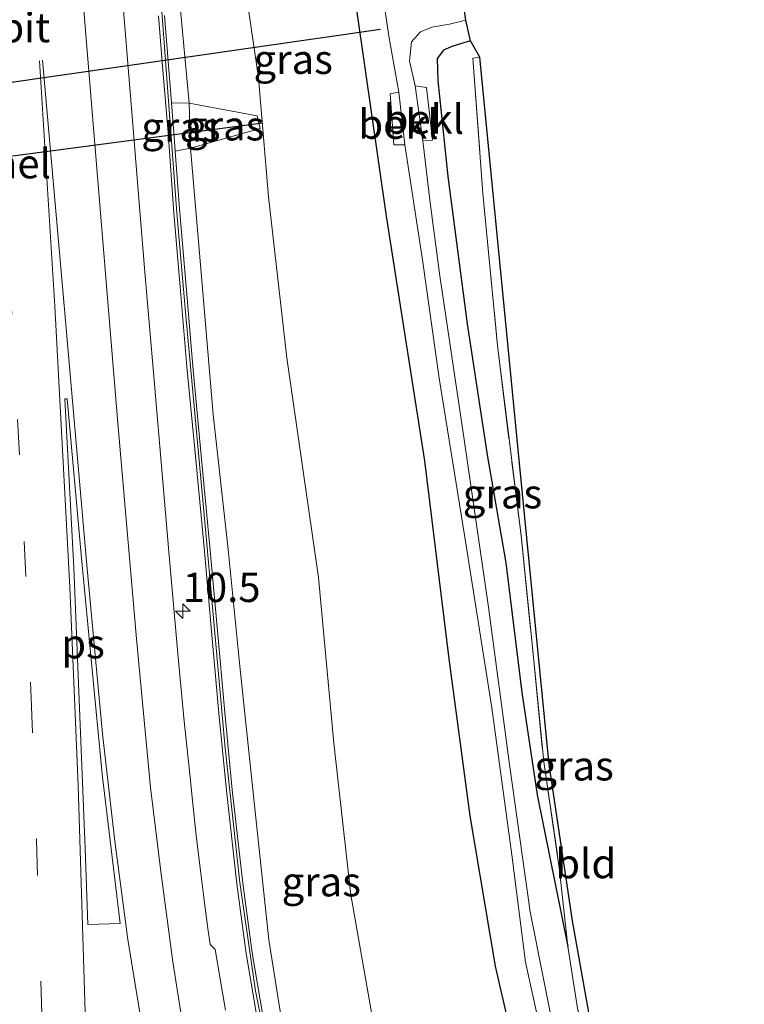
# Model space of a CAD drawing. Units: metres. Extents: x 169996 to 171487, y 449998 to 453568.
# Drawn here: x 170920 to 170982, y 451179 to 451263 of the extents above; entities that cross this region are included whole.
import ezdxf
from ezdxf.enums import TextEntityAlignment as Align

# ---------------------------------------------------------------- set-up
doc = ezdxf.new("R2010")
doc.units = ezdxf.units.M
doc.linetypes.add('IE-TERREINAFSCHEIDING', pattern=[10, 8, -2])
doc.linetypes.add('VW-3-9_STREEP', pattern=[12, 3, -9])
doc.layers.get('0').update_dxf_attribs({"lineweight": 25})
for name, color, linetype, lineweight in [('B-ME-AM-KILOMETR-S-B1', 7, 'Continuous', 18), ('B-ME-GW-KRUINLIJN-L-B1', 93, 'Continuous', 18), ('B-ME-GW-TEENLIJN-L-B1', 93, 'Continuous', 18), ('B-ME-IE-GRASLAND-GV-B6', 93, 'Continuous', 18), ('B-ME-IE-GRONDWERKLIJN-GROND_INGERICHT-GV-B6', 253, 'Continuous', 18), ('B-ME-IE-TERREINAFSCHEIDING-RASTERHEKWERK-L-B1', 8, 'IE-TERREINAFSCHEIDING', 18), ('B-ME-KW-GELUIDSWERING-GV-B6', 8, 'Continuous', 18), ('B-ME-KW-SCHERM-L-B1', 8, 'Continuous', 18), ('B-ME-OB-BEKLEDING-GV-B6', 253, 'Continuous', 18), ('B-ME-OG-WATER-GV-B6', 153, 'Continuous', 18), ('B-ME-VH-VERH_SOORT-BITUMEN-GV-B6', 8, 'IE-TERREINAFSCHEIDING-NATUURLIJK-HOUTWAL', 18), ('B-ME-VW-MARKERING-39STREEP-015-L-B1', 255, 'VW-3-9_STREEP', 18), ('B-ME-VW-MARKERING-STREEP-015-L-B1', 7, 'Continuous', 18), ('B-ME-VW-MARKERING-VLAKMARK-GV-B6', 7, 'Continuous', 18)]:
    doc.layers.add(name, color=color, linetype=linetype, lineweight=lineweight)
for name, color, linetype in [('B-ME-FV-FAUNAPASSAGE-FAUNATUNNEL-L-B1', 10, 'Continuous'), ('B-ME-GW-INSTEEKWATERGANG-L-B1', 10, 'Continuous'), ('B-ME-KG-KADASTRAAL-OPNAMEDTMGRENS-L-B1', 10, 'Continuous'), ('B-ME-KW-DUIKER-L-B1', 10, 'Continuous')]:
    doc.layers.add(name, color=color, linetype=linetype)
doc.styles.add('NLCS-ISO', font='NLCS-ISO.TTF')
doc.linetypes.add('IE-TERREINAFSCHEIDING-NATUURLIJK-HOUTWAL', pattern='A,7,-1.5,[67,NLCS.SHX,S=0.75,R=45,X=0,Y=0],-1.5,7,-1.5,[70,NLCS.SHX,S=0.75,R=0,X=0,Y=0],-1.5', length=20)

# ---------------------------------------------------------------- blocks, each defined once
blk = doc.blocks.new('hecto')
for p, q in [((0, 0.625), (-0.625, 0)), ((0, -0.625), (0, 0.625)), ((-0.625, 0), (0.625, 0)), ((0.625, 0), (0, -0.625))]:
    blk.add_line(p, q)

msp = doc.modelspace()

# ---------------------------------------------------------------- linework, layer by layer
at = {"layer": 'B-ME-FV-FAUNAPASSAGE-FAUNATUNNEL-L-B1'}
msp.add_line((170940.514, 451253.815, 11.251), (170888.435, 451246.921, 10.861), dxfattribs=at)
at = {"layer": 'B-ME-GW-INSTEEKWATERGANG-L-B1'}
for points in [[(170975.731, 451135.117, 10.161), (170973.514, 451139.78, 10.165), (170969.836, 451148.411, 10.165), (170966.367, 451158.609, 10.165), (170963.202, 451169.703, 10.173), (170960.368, 451182.06, 10.234), (170958.211, 451194.836, 10.368), (170956.415, 451208.22, 10.421), (170954.355, 451225.069, 10.389), (170951.078, 451245.896, 10.324), (170948.62, 451263.058, 10.324), (170946.239, 451282.372, 10.393), (170943.807, 451301.067, 10.499), (170941.166, 451317.614, 10.73), (170938.367, 451336.674, 10.73), (170935.065, 451358.647, 10.743), (170932.178, 451375.597, 10.852), (170929.789, 451392.786, 10.881), (170926.661, 451411.64, 10.743), (170924.298, 451428.988, 10.596), (170921.944, 451449.588, 10.385), (170919.198, 451467.605, 10.259), (170916.36, 451482.882, 10.112), (170914.306, 451493.394, 10.047)], [(170958.236, 451260.816, 9.962), (170956.751, 451260.362, 9.954), (170955.93, 451260.026, 9.954), (170955.409, 451259.314, 9.958), (170955.453, 451257.448, 9.962), (170956.323, 451249.279, 10.011), (170957.947, 451236.734, 10.068), (170959.657, 451225.569, 10.068), (170961.258, 451216.388, 10.124), (170962.609, 451205.345, 10.251), (170963.926, 451196.644, 10.352), (170966.524, 451183.719, 10.454)]]:
    msp.add_polyline3d(points, dxfattribs=at)
at = {"layer": 'B-ME-GW-KRUINLIJN-L-B1'}
msp.add_polyline3d([(170921.069, 451391.057, 11.442), (170921.986, 451382.796, 11.617), (170923.808, 451366.509, 11.658), (170925.824, 451347.697, 11.707), (170927.214, 451332.973, 11.8), (170928.964, 451316.868, 11.938), (170930.45, 451300.499, 12.02), (170932.079, 451283.818, 12.146), (170933.071, 451268.644, 12.333), (170934.272, 451255.509, 12.508), (170934.392, 451251.679, 12.581), (170935.251, 451241.756, 12.634), (170936.333, 451229.024, 12.687), (170937.6, 451217.51, 12.805), (170938.598, 451207.585, 12.857), (170939.869, 451195.476, 12.996), (170941.057, 451184.295, 13.122), (170942.528, 451175.165, 13.248), (170944.653, 451165.544, 13.309), (170946.529, 451157.868, 13.297), (170949.622, 451148.051, 13.293), (170952.31, 451140.636, 13.252), (170955.935, 451131.658, 13.199), (170957.967, 451127.452, 13.195)], dxfattribs=at)
at = {"layer": 'B-ME-GW-TEENLIJN-L-B1'}
msp.add_polyline3d([(170965.216, 451130.994, 10.698), (170962.129, 451137.153, 10.763), (170958.797, 451145.416, 10.771), (170956.156, 451153.552, 10.82), (170953.023, 451164.919, 10.844), (170950.35, 451175.042, 10.95), (170948.053, 451188.124, 11.04), (170946.6, 451201.038, 10.987), (170945.3, 451215.125, 10.95), (170942.588, 451233.823, 10.885), (170941.053, 451247.532, 10.877), (170940.198, 451257.664, 10.922), (170938.224, 451271.041, 10.966), (170936.425, 451286.65, 11.096), (170934.351, 451301.502, 11.243), (170932.255, 451317.242, 11.239), (170930.078, 451333.121, 11.21), (170928.264, 451348.492, 11.271), (170925.84, 451363.873, 11.308), (170923.674, 451377.77, 11.312), (170921.069, 451391.057, 11.442)], dxfattribs=at)
at = {"layer": 'B-ME-IE-GRASLAND-GV-B6'}
for points in [[(170948.62, 451263.058, 10.324), (170951.078, 451245.896, 10.324), (170954.355, 451225.069, 10.389), (170956.415, 451208.22, 10.421), (170958.211, 451194.836, 10.368), (170960.368, 451182.06, 10.234), (170963.202, 451169.703, 10.173), (170966.367, 451158.609, 10.165), (170969.836, 451148.411, 10.165), (170973.514, 451139.78, 10.165), (170975.731, 451135.117, 10.161), (170965.216, 451130.994, 10.698), (170962.129, 451137.153, 10.763), (170958.797, 451145.416, 10.771), (170956.156, 451153.552, 10.82), (170953.023, 451164.919, 10.844), (170950.35, 451175.042, 10.95), (170948.053, 451188.124, 11.04), (170946.6, 451201.038, 10.987), (170945.3, 451215.125, 10.95), (170942.588, 451233.823, 10.885), (170941.053, 451247.532, 10.877), (170940.198, 451257.664, 10.922), (170938.224, 451271.041, 10.966)], [(170938.224, 451271.041, 10.966), (170940.198, 451257.664, 10.922), (170941.053, 451247.532, 10.877), (170942.588, 451233.823, 10.885), (170945.3, 451215.125, 10.95), (170946.6, 451201.038, 10.987), (170948.053, 451188.124, 11.04), (170950.35, 451175.042, 10.95), (170953.023, 451164.919, 10.844), (170956.156, 451153.552, 10.82), (170958.797, 451145.416, 10.771), (170962.129, 451137.153, 10.763), (170965.216, 451130.994, 10.698)], [(170937.363, 451178.307, 13.374), (170936.502, 451183.467, 13.37), (170936.0646, 451183.8777, 13.3808), (170935.885, 451185.2571, 13.3698), (170935.5336, 451187.8792, 13.3542), (170935.2425, 451190.1509, 13.3294), (170934.8637, 451193.4129, 13.2918), (170934.6, 451195.8548, 13.2592), (170934.325, 451198.4011, 13.2282), (170933.8617, 451202.9055, 13.1735), (170933.3873, 451208.0234, 13.1168), (170932.5589, 451217.3108, 12.9956), (170932.5577, 451217.3249, 12.9954), (170931.6976, 451227.2872, 12.885), (170931.1551, 451233.571, 12.8153), (170930.5365, 451240.7965, 12.7317), (170930.0473, 451246.6941, 12.6666), (170929.53, 451253.0046, 12.6052), (170928.934, 451260.2751, 12.5427), (170928.1665, 451269.7282, 12.4638)], [(170933.071, 451268.644, 12.333), (170934.272, 451255.509, 12.508), (170932.773, 451255.551, 12.567), (170932.537, 451258.371, 12.565), (170932.174, 451262.984, 12.561)], [(170965.216, 451130.994, 10.698), (170957.967, 451127.452, 13.195), (170955.935, 451131.658, 13.199), (170952.31, 451140.636, 13.252), (170949.622, 451148.051, 13.293), (170946.529, 451157.868, 13.297), (170944.653, 451165.544, 13.309), (170942.528, 451175.165, 13.248), (170941.057, 451184.295, 13.122), (170939.869, 451195.476, 12.996), (170938.598, 451207.585, 12.857), (170937.6, 451217.51, 12.805), (170936.333, 451229.024, 12.687), (170935.251, 451241.756, 12.634), (170934.392, 451251.679, 12.581), (170940.34, 451253.356, 11.056), (170940.08, 451254.441, 11.105), (170934.272, 451255.509, 12.508), (170933.071, 451268.644, 12.333)], [(170950.738, 451264.946, 8.754), (170951.276, 451261.211, 8.778), (170952.132, 451256.457, 8.941), (170951.404, 451256.301, 9.384), (170951.723, 451251.975, 9.392), (170952.658, 451251.966, 8.876), (170954.153, 451242.193, 8.86), (170955.566, 451232.109, 8.847), (170957.877, 451217.846, 8.847), (170960.055, 451204.028, 8.884), (170961.766, 451191.538, 8.88), (170962.921, 451182.394, 8.88), (170964.852, 451173.629, 8.872)], [(170931.676, 451262.945, 12.561), (170932.039, 451258.331, 12.565), (170932.484, 451253.016, 12.569), (170932.986, 451246.146, 12.65), (170933.527, 451239.88, 12.78), (170934.092, 451233.079, 12.878), (170934.762, 451226.059, 12.955), (170935.547, 451217.699, 13.008), (170936.168, 451210.865, 13.073), (170936.815, 451203.588, 13.162), (170937.459, 451197.013, 13.244), (170938.349, 451189.045, 13.321), (170939.148, 451183.12, 13.378), (170940.055, 451177.764, 13.358)], [(170963.202, 451169.703, 10.173), (170960.368, 451182.06, 10.234), (170958.211, 451194.836, 10.368), (170956.415, 451208.22, 10.421), (170954.355, 451225.069, 10.389), (170951.078, 451245.896, 10.324), (170948.62, 451263.058, 10.324)], [(170965.608, 451175.254, 8.876), (170963.336, 451186.685, 8.876), (170961.573, 451199.22, 8.876), (170959.763, 451212.621, 8.876), (170957.695, 451226.885, 8.86), (170955.627, 451240.818, 8.835), (170954.809, 451247.038, 8.868), (170954.17, 451252.308, 8.9), (170955.017, 451252.357, 9.242), (170954.487, 451256.839, 9.307), (170953.528, 451256.982, 8.847), (170953.061, 451259.136, 8.811), (170953.205, 451260.738, 8.774), (170953.996, 451261.579, 8.762), (170954.96, 451261.995, 8.742), (170956.462, 451262.231, 8.725), (170957.849, 451262.587, 8.725)], [(170957.849, 451262.587, 8.725), (170958.236, 451260.816, 9.962), (170956.751, 451260.362, 9.954), (170955.93, 451260.026, 9.954), (170955.409, 451259.314, 9.958), (170955.453, 451257.448, 9.962), (170956.323, 451249.279, 10.011), (170957.947, 451236.734, 10.068), (170959.657, 451225.569, 10.068), (170961.258, 451216.388, 10.124), (170962.609, 451205.345, 10.251), (170963.926, 451196.644, 10.352), (170966.524, 451183.719, 10.454), (170967.369, 451178.474, 10.454)], [(170958.236, 451260.816, 9.962), (170959.028, 451259.422, 10.011), (170958.433, 451259.341, 10.011), (170959.3, 451247.841, 10.312), (170960.531, 451234.888, 10.389), (170962.549, 451218.71, 10.381), (170963.572, 451208.624, 10.381), (170964.481, 451199.44, 10.454), (170965.834, 451190.227, 10.454), (170966.524, 451183.719, 10.454), (170963.926, 451196.644, 10.352), (170962.609, 451205.345, 10.251), (170961.258, 451216.388, 10.124), (170959.657, 451225.569, 10.068), (170957.947, 451236.734, 10.068), (170956.323, 451249.279, 10.011), (170955.453, 451257.448, 9.962), (170955.409, 451259.314, 9.958), (170955.93, 451260.026, 9.954), (170956.751, 451260.362, 9.954), (170958.236, 451260.816, 9.962)], [(170932.773, 451255.551, 12.567), (170934.272, 451255.509, 12.508), (170934.392, 451251.679, 12.581), (170933.1, 451251.439, 12.588), (170932.982, 451253.055, 12.569), (170932.773, 451255.551, 12.567)], [(170934.272, 451255.509, 12.508), (170940.08, 451254.441, 11.105), (170940.34, 451253.356, 11.056), (170934.392, 451251.679, 12.581), (170934.272, 451255.509, 12.508)], [(170940.547, 451177.853, 13.358), (170939.642, 451183.195, 13.378), (170938.845, 451189.106, 13.321), (170937.956, 451197.065, 13.244), (170937.313, 451203.635, 13.162), (170936.666, 451210.91, 13.073), (170936.045, 451217.745, 13.008), (170935.26, 451226.106, 12.955), (170934.59, 451233.123, 12.878), (170934.025, 451239.922, 12.78), (170933.484, 451246.186, 12.65), (170933.1, 451251.439, 12.588), (170934.392, 451251.679, 12.581), (170935.251, 451241.756, 12.634), (170936.333, 451229.024, 12.687), (170937.6, 451217.51, 12.805), (170938.598, 451207.585, 12.857), (170939.869, 451195.476, 12.996), (170941.057, 451184.295, 13.122), (170942.528, 451175.165, 13.248)]]:
    msp.add_polyline3d(points, dxfattribs=at)
at = {"layer": 'B-ME-IE-GRONDWERKLIJN-GROND_INGERICHT-GV-B6'}
msp.add_polyline3d([(170959.028, 451259.422, 10.011), (170962.681, 451222.255, 10.393), (170964.953, 451199.203, 10.425), (170966.941, 451185.917, 10.393), (170969.41, 451172.053, 10.303), (170973.251, 451158.458, 10.238), (170975.307, 451152.622, 10.202), (170978.857, 451143.077, 10.202), (170981.564, 451137.37, 10.002), (170981.077, 451136.974, 10.133), (170977.662, 451144.736, 10.307), (170974.33, 451153.229, 10.332), (170971.48, 451162.164, 10.324), (170969.23, 451170.604, 10.405), (170967.369, 451178.474, 10.454), (170966.524, 451183.719, 10.454), (170965.834, 451190.227, 10.454), (170964.481, 451199.44, 10.454), (170963.572, 451208.624, 10.381), (170962.549, 451218.71, 10.381), (170960.531, 451234.888, 10.389), (170959.3, 451247.841, 10.312), (170958.433, 451259.341, 10.011), (170959.028, 451259.422, 10.011)], dxfattribs=at)
at = {"layer": 'B-ME-IE-TERREINAFSCHEIDING-RASTERHEKWERK-L-B1'}
for points in [[(170959.028, 451259.422, 10.011), (170958.433, 451259.341, 10.011), (170959.3, 451247.841, 10.312), (170960.531, 451234.888, 10.389), (170962.549, 451218.71, 10.381), (170963.572, 451208.624, 10.381), (170964.481, 451199.44, 10.454), (170965.834, 451190.227, 10.454), (170966.524, 451183.719, 10.454)], [(170932.773, 451255.551, 12.567), (170934.272, 451255.509, 12.508), (170940.08, 451254.441, 11.105), (170940.34, 451253.356, 11.056), (170934.392, 451251.679, 12.581), (170933.1, 451251.439, 12.588)], [(170981.077, 451136.974, 10.133), (170977.662, 451144.736, 10.307), (170974.33, 451153.229, 10.332), (170971.48, 451162.164, 10.324), (170969.23, 451170.604, 10.405), (170967.369, 451178.474, 10.454), (170966.524, 451183.719, 10.454)]]:
    msp.add_polyline3d(points, dxfattribs=at)
at = {"layer": 'B-ME-KG-KADASTRAAL-OPNAMEDTMGRENS-L-B1'}
msp.add_polyline3d([(170981.564, 451137.37, 10.002), (170978.857, 451143.077, 10.202), (170975.307, 451152.622, 10.202), (170973.251, 451158.458, 10.238), (170969.41, 451172.053, 10.303), (170966.941, 451185.917, 10.393), (170964.953, 451199.203, 10.425), (170962.681, 451222.255, 10.393), (170959.028, 451259.422, 10.011), (170958.236, 451260.816, 9.962), (170957.849, 451262.587, 8.725), (170957.721, 451263.416, 8.725), (170957.35, 451265.346, 10.055), (170949.021, 451316.248, 10.108), (170948.289, 451320.526, 8.896), (170947.271, 451327.285, 10.507), (170938.492, 451387.974, 10.901), (170931.925, 451433.436, 10.539), (170929.509, 451450.864, 10.035), (170926.081, 451463.484, 9.982), (170920.62, 451492.324, 9.966), (170920.055, 451495.306, 9.982)], dxfattribs=at)
at = {"layer": 'B-ME-KW-DUIKER-L-B1'}
msp.add_line((170950.57, 451261.797, 9.372), (170875.477, 451251.01, 9.372), dxfattribs=at)
at = {"layer": 'B-ME-KW-GELUIDSWERING-GV-B6'}
for points in [[(170940.055, 451177.764, 13.358), (170939.148, 451183.12, 13.378), (170938.349, 451189.045, 13.321), (170937.459, 451197.013, 13.244), (170936.815, 451203.588, 13.162), (170936.168, 451210.865, 13.073), (170935.547, 451217.699, 13.008), (170934.762, 451226.059, 12.955), (170934.092, 451233.079, 12.878), (170933.527, 451239.88, 12.78), (170932.986, 451246.146, 12.65), (170932.484, 451253.016, 12.569), (170932.039, 451258.331, 12.565), (170931.676, 451262.945, 12.561)], [(170932.174, 451262.984, 12.561), (170932.537, 451258.371, 12.565), (170932.773, 451255.551, 12.567), (170932.982, 451253.055, 12.569), (170933.1, 451251.439, 12.588), (170933.484, 451246.186, 12.65), (170934.025, 451239.922, 12.78), (170934.59, 451233.123, 12.878), (170935.26, 451226.106, 12.955), (170936.045, 451217.745, 13.008), (170936.666, 451210.91, 13.073), (170937.313, 451203.635, 13.162), (170937.956, 451197.065, 13.244), (170938.845, 451189.106, 13.321), (170939.642, 451183.195, 13.378), (170940.547, 451177.853, 13.358)]]:
    msp.add_polyline3d(points, dxfattribs=at)
at = {"layer": 'B-ME-KW-SCHERM-L-B1'}
msp.add_polyline3d([(170956.621, 451127.043, 16.998), (170953.279, 451134.185, 16.998), (170950.25, 451141.862, 17.006), (170947.533, 451149.374, 17.03), (170944.985, 451157.288, 17.055), (170942.958, 451165.208, 17.034), (170941.257, 451173.241, 17.034), (170939.924, 451179.937, 17.034), (170939.352, 451183.861, 16.99), (170938.608, 451189.168, 16.941), (170937.335, 451200.593, 16.798), (170935.7, 451218.928, 16.689), (170933.972, 451237.713, 16.522), (170933.236, 451246.188, 16.388), (170931.984, 451262.963, 16.327), (170930.794, 451276.821, 16.16), (170929.995, 451287.561, 16.087), (170928.108, 451307.836, 15.834), (170926.201, 451327.011, 15.725), (170923.879, 451347.573, 15.57), (170921.16, 451370.802, 15.509), (170918.317, 451392.076, 15.273), (170915.304, 451413.661, 15.176)], dxfattribs=at)
at = {"layer": 'B-ME-OB-BEKLEDING-GV-B6'}
for points in [[(170952.658, 451251.966, 8.876), (170951.723, 451251.975, 9.392), (170951.404, 451256.301, 9.384), (170952.132, 451256.457, 8.941), (170952.658, 451251.966, 8.876)], [(170954.17, 451252.308, 8.9), (170953.528, 451256.982, 8.847), (170954.487, 451256.839, 9.307), (170955.017, 451252.357, 9.242), (170954.17, 451252.308, 8.9)]]:
    msp.add_polyline3d(points, dxfattribs=at)
at = {"layer": 'B-ME-OG-WATER-GV-B6'}
for points in [[(170964.852, 451173.629, 8.872), (170962.921, 451182.394, 8.88), (170961.766, 451191.538, 8.88), (170960.055, 451204.028, 8.884), (170957.877, 451217.846, 8.847), (170955.566, 451232.109, 8.847), (170954.153, 451242.193, 8.86), (170952.658, 451251.966, 8.876), (170952.132, 451256.457, 8.941), (170951.276, 451261.211, 8.778), (170950.738, 451264.946, 8.754)], [(170957.721, 451263.416, 8.725), (170957.849, 451262.587, 8.725), (170956.462, 451262.231, 8.725), (170954.96, 451261.995, 8.742), (170953.996, 451261.579, 8.762), (170953.205, 451260.738, 8.774), (170953.061, 451259.136, 8.811), (170953.528, 451256.982, 8.847), (170954.17, 451252.308, 8.9), (170954.809, 451247.038, 8.868), (170955.627, 451240.818, 8.835), (170957.695, 451226.885, 8.86), (170959.763, 451212.621, 8.876), (170961.573, 451199.22, 8.876), (170963.336, 451186.685, 8.876), (170965.608, 451175.254, 8.876)]]:
    msp.add_polyline3d(points, dxfattribs=at)
at = {"layer": 'B-ME-VH-VERH_SOORT-BITUMEN-GV-B6'}
msp.add_polyline3d([(170928.1665, 451269.7282, 12.4638), (170928.934, 451260.2751, 12.5427), (170929.53, 451253.0046, 12.6052), (170930.0473, 451246.6941, 12.6666), (170930.5365, 451240.7965, 12.7317), (170931.1551, 451233.571, 12.8153), (170931.6976, 451227.2872, 12.885), (170932.5577, 451217.3249, 12.9954), (170932.5589, 451217.3108, 12.9956), (170933.3873, 451208.0234, 13.1168), (170933.8617, 451202.9055, 13.1735), (170934.325, 451198.4011, 13.2282), (170934.6, 451195.8548, 13.2592), (170934.8637, 451193.4129, 13.2918), (170935.2425, 451190.1509, 13.3294), (170935.5336, 451187.8792, 13.3542), (170935.885, 451185.2571, 13.3698), (170936.0646, 451183.8777, 13.3808), (170936.502, 451183.467, 13.37), (170937.363, 451178.307, 13.374)], dxfattribs=at)
at = {"layer": 'B-ME-VW-MARKERING-39STREEP-015-L-B1'}
msp.add_polyline3d([(170888.8926, 451484.6798, 11.0599), (170893.4324, 451459.8209, 11.2042), (170897.4035, 451436.1643, 11.2617), (170900.5198, 451416.4017, 11.3106), (170903.5158, 451395.88, 11.3924), (170905.9557, 451377.9189, 11.4858), (170908.9333, 451354.1226, 11.6094), (170911.0448, 451335.6765, 11.7238), (170913.3141, 451313.9127, 11.8656), (170914.7355, 451298.6779, 11.9751), (170916.4066, 451278.8751, 12.1247), (170917.5744, 451262.9293, 12.262), (170919.0131, 451240.5594, 12.463), (170920.2257, 451218.2055, 12.6867), (170920.8329, 451204.9033, 12.8338), (170921.2708, 451192.7759, 12.9717), (170921.74, 451177.9656, 13.1027), (170922.1572, 451163.1571, 13.2923), (170922.5715, 451139.2309, 13.5498), (170922.7037, 451116.6921, 13.7438)], dxfattribs=at)
at = {"layer": 'B-ME-VW-MARKERING-STREEP-015-L-B1'}
for points in [[(170909.9781, 451404.2142, 11.5337), (170912.6662, 451385.0046, 11.6248), (170915.7194, 451361.2182, 11.7447), (170917.5979, 451345.3647, 11.8475), (170920.0603, 451323.0175, 11.9846), (170922.3217, 451299.1721, 12.1562), (170924.272, 451276.2565, 12.3393), (170926.2077, 451252.3763, 12.5466), (170928.1754, 451228.6062, 12.7994), (170929.8092, 451209.9034, 13.0214), (170931.002, 451197.2613, 13.1896), (170931.8652, 451190.0925, 13.2778), (170932.8995, 451182.4177, 13.3569), (170933.5566, 451178.2672, 13.3924), (170935.1235, 451169.7549, 13.4245), (170936.1867, 451164.7906, 13.4341), (170937.8145, 451158.3922, 13.4509), (170939.712, 451151.7819, 13.463), (170941.9612, 451144.9715, 13.4642), (170944.6985, 451137.505, 13.4772), (170947.2903, 451131.1854, 13.487), (170949.7113, 451125.7956, 13.4987)], [(170921.537, 451259.1185, 12.3754), (170922.8483, 451238.2459, 12.5743), (170924.1088, 451214.299, 12.821), (170924.8175, 451197.4345, 13.0317), (170925.5545, 451173.5263, 13.2616), (170925.9757, 451155.961, 13.4494), (170926.272, 451135.3591, 13.6301), (170926.3735, 451117.981, 13.7245)], [(170921.7998, 451259.1781, 12.3824), (170923.4856, 451239.9124, 12.5742), (170925.5659, 451216.1919, 12.8468), (170926.9058, 451201.8244, 13.0415), (170927.9459, 451192.698, 13.1622), (170929.0719, 451184.3023, 13.2594), (170930.5724, 451175.1476, 13.3737), (170932.2767, 451166.3151, 13.4275), (170933.6718, 451160.2896, 13.4756), (170935.2701, 451154.2923, 13.5281), (170937.0623, 451148.347, 13.5726), (170939.1783, 451142.068, 13.5977), (170941.4538, 451136.0182, 13.6344), (170943.7474, 451130.4748, 13.6556), (170946.5293, 451124.3858, 13.6699)]]:
    msp.add_polyline3d(points, dxfattribs=at)
at = {"layer": 'B-ME-VW-MARKERING-VLAKMARK-GV-B6'}
msp.add_polyline3d([(170923.691, 451230.3355, 12.6675), (170923.8905, 451230.3496, 12.6736), (170925.104, 451216.7837, 12.8255), (170926.8695, 451198.3986, 13.0804), (170928.4145, 451185.6706, 13.2301), (170925.6562, 451185.5862, 13.1537), (170925.4298, 451192.0623, 13.1008), (170924.4655, 451215.9563, 12.8137), (170923.691, 451230.3355, 12.6675)], dxfattribs=at)

# ---------------------------------------------------------------- block references
at = {"layer": 'B-ME-AM-KILOMETR-S-B1', "rotation": 90}
msp.add_blockref('hecto', (170933.735, 451212.267, 13.012), dxfattribs=at)

# ---------------------------------------------------------------- texts
at = {"layer": 'B-ME-AM-KILOMETR-S-B1', "ltscale": 0.2, "style": 'NLCS-ISO'}
msp.add_text('10.5', height=2.5, dxfattribs=at).set_placement((170933.735, 451212.267, 13.012), align=Align.BOTTOM_LEFT)
at = {"layer": 'B-ME-FV-FAUNAPASSAGE-FAUNATUNNEL-L-B1', "ltscale": 0.2, "style": 'NLCS-ISO'}
msp.add_text('ecotunnel', height=2.5, dxfattribs=at).set_placement((170914.4745, 451250.368), align=Align.MIDDLE_CENTER)
at = {"layer": 'B-ME-IE-GRASLAND-GV-B6', "ltscale": 0.2, "style": 'NLCS-ISO'}
for p in [(170943.1425, 451259.2545), (170933.5825, 451253.495), (170937.306, 451253.594), (170960.9665, 451222.2675), (170967.069, 451199.104), (170945.5335, 451189.237)]:
    msp.add_text('gras', height=2.5, dxfattribs=at).set_placement(p, align=Align.MIDDLE_CENTER)
at = {"layer": 'B-ME-IE-GRONDWERKLIJN-GROND_INGERICHT-GV-B6', "ltscale": 0.2, "style": 'NLCS-ISO'}
msp.add_text('bld', height=2.5, dxfattribs=at).set_placement((170968.058, 451190.7821), align=Align.MIDDLE_CENTER)
at = {"layer": 'B-ME-OB-BEKLEDING-GV-B6', "ltscale": 0.2, "style": 'NLCS-ISO'}
for p in [(170954.2744, 451254.1588), (170952.115, 451253.733)]:
    msp.add_text('bekl', height=2.5, dxfattribs=at).set_placement(p, align=Align.MIDDLE_CENTER)
at = {"layer": 'B-ME-VH-VERH_SOORT-BITUMEN-GV-B6', "ltscale": 0.2, "style": 'NLCS-ISO'}
msp.add_text('bit', height=2.5, dxfattribs=at).set_placement((170920.2828, 451261.9555), align=Align.MIDDLE_CENTER)
at = {"layer": 'B-ME-VW-MARKERING-VLAKMARK-GV-B6', "ltscale": 0.2, "style": 'NLCS-ISO'}
msp.add_text('ps', height=2.5, dxfattribs=at).set_placement((170925.2458, 451209.4976), align=Align.MIDDLE_CENTER)

doc.saveas('drawing.dxf')
